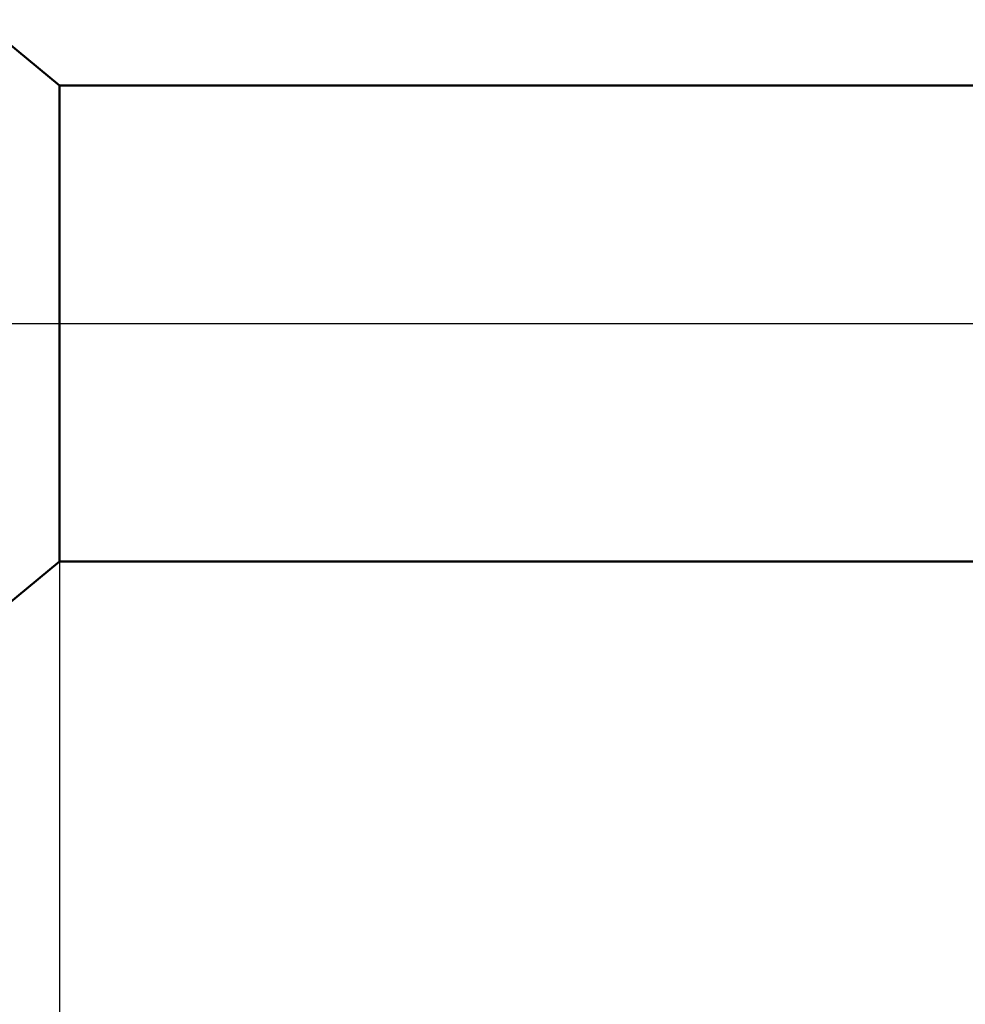
# Model space of a CAD drawing. Units: millimetres. Extents: x -15 to 114, y -36 to 38.
# Drawn here: x 49 to 59, y -7 to 3 of the extents above; entities that cross this region are included whole.
import ezdxf

# ---------------------------------------------------------------- set-up
doc = ezdxf.new("R2010")
doc.units = ezdxf.units.MM
doc.header["$LTSCALE"] = 4.4
doc.linetypes.add('LONGDASH_DASH', pattern=[0.85, 0.4, -0.2, 0.05, -0.2])
for name, color, linetype in [('1', 4, 'CONTINUOUS'), ('2', 7, 'CONTINUOUS'), ('4', 2, 'LONGDASH_DASH'), ('NOCUT', 7, 'CONTINUOUS'), ('SK4', 2, 'LONGDASH_DASH')]:
    doc.layers.add(name, color=color, linetype=linetype)

msp = doc.modelspace()

# ---------------------------------------------------------------- linework, layer by layer
at = {"layer": '1', "color": 4, "linetype": 'CONTINUOUS', "lineweight": 50}
for p, q in [((49.7871, 2.35), (49, 3)), ((49.7871, 2.35), (60.6247, 2.35)), ((49.7871, -2.35), (49.7871, 2.35)), ((49, -3), (49.7871, -2.35)), ((49.7871, -2.35), (60.6247, -2.35))]:
    msp.add_line(p, q, dxfattribs=at)
at = {"layer": '2', "color": 7, "linetype": 'CONTINUOUS', "lineweight": 25}
msp.add_line((49.7871, -0.6), (49.7871, -36), dxfattribs=at)
at = {"layer": '4', "color": 2, "linetype": 'LONGDASH_DASH', "lineweight": 25}
msp.add_line((32, 0), (80, 0), dxfattribs=at)
at = {"layer": 'NOCUT', "color": 7, "linetype": 'CONTINUOUS', "lineweight": 25}
for p, q in [((49.7871, 2.35), (49, 3)), ((60.6247, 2.35), (49.7871, 2.35)), ((49, 0), (80, 0))]:
    msp.add_line(p, q, dxfattribs=at)
at = {"layer": 'SK4', "color": 2, "linetype": 'LONGDASH_DASH', "lineweight": 25}
msp.add_line((-6, 0), (86, 0), dxfattribs=at)

doc.saveas('drawing.dxf')
